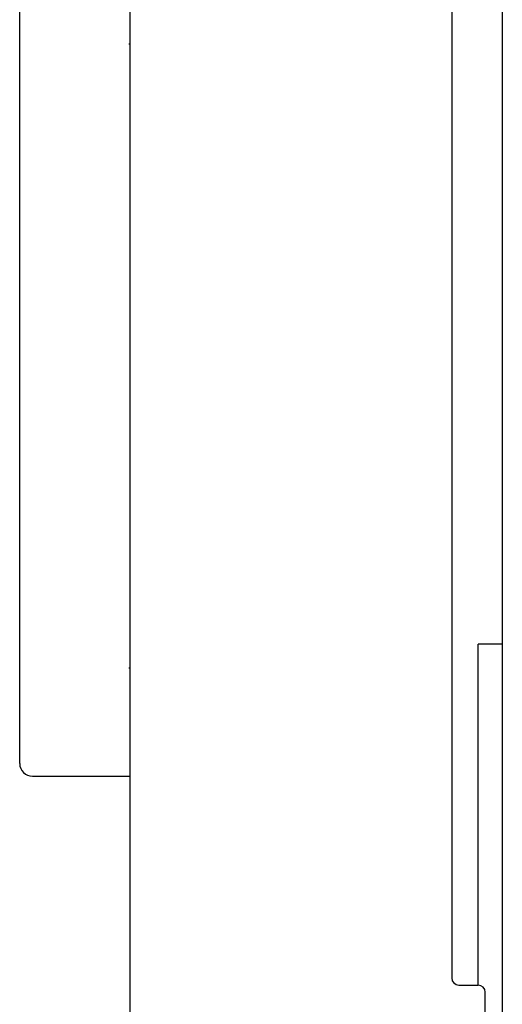
# Model space of a CAD drawing. Extents: x -23414 to 52500, y -16597 to 54422.
# Drawn here: x -16857 to -16656, y 48388 to 48798 of the extents above; entities that cross this region are included whole.
import ezdxf

# ---------------------------------------------------------------- set-up
doc = ezdxf.new("R2010")
doc.units = 0
doc.layers.get('0').update_dxf_attribs({"linetype": 'CONTINUOUS'})

msp = doc.modelspace()

# ---------------------------------------------------------------- linework, layer by layer
at = {"color": 104, "linetype": 'Continuous'}
for p, q in [((-16811.17, 47787.69), (-16811.17, 49907.69)), ((-16656.09, 49312.69), (-16656.09, 48382.69)), ((-16677.17, 48887.69), (-16677.17, 48398.69)), ((-16857.17, 48487.99), (-16857.17, 48827.39)), ((-16656.09, 48537.69), (-16666.09, 48537.69)), ((-16666.09, 48395.69), (-16666.09, 48537.69)), ((-16851.83, 48482.69), (-16811.17, 48482.69)), ((-16674.17, 48395.69), (-16666.17, 48395.69)), ((-16663.17, 47820.01), (-16663.17, 48392.69))]:
    msp.add_line(p, q, dxfattribs=at)
for centre, radius, start, end in [((-16811.67, 48789.69), 2, 270, 284.3309), ((-16811.67, 48525.69), 2, 75.6691, 90), ((-16674.17, 48398.69), 3, 180, 270), ((-16666.17, 48392.69), 3, 0, 90)]:
    msp.add_arc(centre, radius, start, end, dxfattribs=at)
msp.add_ellipse((-16851.83, 48487.99), major_axis=(5.34, 0), ratio=0.991716, start_param=3.141593, end_param=4.712389, dxfattribs=at)

doc.saveas('drawing.dxf')
